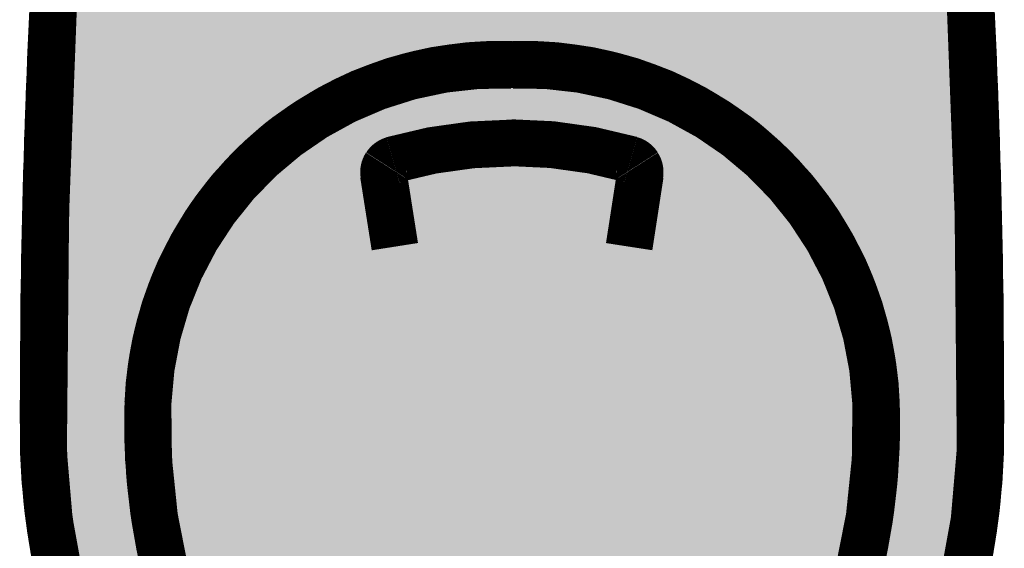
# Model space of a CAD drawing. Extents: x -71 to 41, y -26 to 59.
# Drawn here: x -28 to -28, y 4 to 4 of the extents above; entities that cross this region are included whole.
import ezdxf

# ---------------------------------------------------------------- set-up
doc = ezdxf.new("R2010")
doc.units = 0
doc.header["$MEASUREMENT"] = 0
doc.layers.add('Keine', color=7, linetype='Continuous')

# ---------------------------------------------------------------- blocks, each defined once
blk = doc.blocks.new('HATCH_106', base_point=(-28.0198, 4.2861))
at = {"layer": 'Keine'}
blk.add_hatch(color=255, dxfattribs=at).paths.add_polyline_path([(-28.0198, 4.2861), (-28.0201, 4.2819), (-28.0204, 4.2776), (-28.0208, 4.2733), (-28.0211, 4.269), (-28.0214, 4.2648), (-28.0217, 4.2605), (-28.022, 4.2562), (-28.0223, 4.2519), (-28.0226, 4.2477), (-28.0229, 4.2434), (-28.0232, 4.2391), (-28.0235, 4.2348), (-28.0238, 4.2306), (-28.024, 4.2263), (-28.0243, 4.222), (-28.0245, 4.2177), (-28.0248, 4.2135), (-28.025, 4.2092), (-28.0253, 4.2049), (-28.0255, 4.2006), (-28.0257, 4.1963), (-28.026, 4.1921), (-28.0262, 4.1878), (-28.0264, 4.1835), (-28.0266, 4.1792), (-28.0268, 4.1749), (-28.027, 4.1706), (-28.0272, 4.1664), (-28.0274, 4.1621), (-28.0275, 4.1578), (-28.0277, 4.1535), (-28.0279, 4.1492), (-28.028, 4.145), (-28.0282, 4.1407), (-28.0283, 4.1364), (-28.0285, 4.1321), (-28.0286, 4.1278), (-28.0287, 4.1235), (-28.0289, 4.1192), (-28.029, 4.115), (-28.0291, 4.1107), (-28.0292, 4.1064), (-28.0293, 4.1021), (-28.0294, 4.0978), (-28.0295, 4.0935), (-28.0296, 4.0893), (-28.0297, 4.085), (-28.0297, 4.0807), (-28.0298, 4.0764), (-28.0299, 4.0721), (-28.0299, 4.0678), (-28.03, 4.0635), (-28.03, 4.0593), (-28.03, 4.055), (-28.0301, 4.0507), (-28.0301, 4.0464), (-28.0301, 4.0421), (-28.0301, 4.0378), (-28.0301, 4.0335), (-28.0302, 4.0293), (-28.0302, 4.025), (-28.0301, 4.0207), (-28.0301, 4.0164), (-28.0301, 4.0121), (-28.0299, 4.0084), (-28.0297, 4.0046), (-28.0295, 4.0009), (-28.0291, 3.9971), (-28.0288, 3.9934), (-28.0284, 3.9896), (-28.0279, 3.9859), (-28.0274, 3.9822), (-28.0268, 3.9785), (-28.0262, 3.9748), (-28.0255, 3.9711), (-28.0248, 3.9674), (-28.024, 3.9637), (-28.0232, 3.96), (-28.0224, 3.9564), (-28.0215, 3.9527), (-28.0205, 3.9491), (-28.0195, 3.9455), (-28.0184, 3.9419), (-28.0173, 3.9383), (-28.0162, 3.9347), (-28.015, 3.9311), (-28.0137, 3.9276), (-28.0124, 3.9241), (-28.0111, 3.9206), (-28.0097, 3.9171), (-28.0083, 3.9136), (-28.0068, 3.9101), (-28.0053, 3.9067), (-28.0037, 3.9033), (-28.0021, 3.8999), (-28.0004, 3.8965), (-27.9987, 3.8932), (-27.997, 3.8899), (-27.9952, 3.8866), (-27.9933, 3.8833), (-27.9914, 3.88), (-27.9895, 3.8768), (-27.9876, 3.8736), (-27.9855, 3.8704), (-27.9835, 3.8673), (-27.9814, 3.8642), (-27.9793, 3.8611), (-27.9771, 3.858), (-27.9749, 3.855), (-27.9726, 3.852), (-27.9703, 3.849), (-27.968, 3.8461), (-27.9656, 3.8431), (-27.9632, 3.8403), (-27.9607, 3.8374), (-27.9582, 3.8346), (-27.9557, 3.8318), (-27.9531, 3.8291), (-27.9505, 3.8264), (-27.9479, 3.8237), (-27.9452, 3.8211), (-27.9425, 3.8185), (-27.9398, 3.8159), (-27.937, 3.8134), (-27.9342, 3.8109), (-27.9313, 3.8084), (-27.9285, 3.806), (-27.9256, 3.8036), (-27.9235, 3.8022), (-27.9214, 3.8009), (-27.9192, 3.7996), (-27.9171, 3.7984), (-27.9149, 3.7972), (-27.9127, 3.796), (-27.9104, 3.7949), (-27.9082, 3.7938), (-27.9059, 3.7928), (-27.9036, 3.7918), (-27.9013, 3.7908), (-27.899, 3.7899), (-27.8966, 3.789), (-27.8943, 3.7882), (-27.8919, 3.7874), (-27.8895, 3.7866), (-27.8871, 3.7859), (-27.8847, 3.7853), (-27.8823, 3.7847), (-27.8799, 3.7841), (-27.8774, 3.7836), (-27.875, 3.7831), (-27.8725, 3.7827), (-27.8701, 3.7823), (-27.8676, 3.782), (-27.8651, 3.7817), (-27.8626, 3.7814), (-27.8601, 3.7812), (-27.8576, 3.781), (-27.8551, 3.7809), (-27.8526, 3.7809), (-27.8502, 3.7808), (-27.8477, 3.7809), (-27.8452, 3.7809), (-27.8427, 3.781), (-27.8402, 3.7812), (-27.8377, 3.7814), (-27.8352, 3.7817), (-27.8327, 3.782), (-27.8302, 3.7823), (-27.8278, 3.7827), (-27.8253, 3.7831), (-27.8229, 3.7836), (-27.8204, 3.7841), (-27.818, 3.7847), (-27.8156, 3.7853), (-27.8132, 3.7859), (-27.8108, 3.7866), (-27.8084, 3.7874), (-27.806, 3.7882), (-27.8037, 3.789), (-27.8013, 3.7899), (-27.799, 3.7908), (-27.7967, 3.7918), (-27.7944, 3.7928), (-27.7921, 3.7938), (-27.7899, 3.7949), (-27.7876, 3.796), (-27.7854, 3.7972), (-27.7832, 3.7984), (-27.7811, 3.7996), (-27.7789, 3.8009), (-27.7768, 3.8022), (-27.7747, 3.8036), (-27.7718, 3.806), (-27.7689, 3.8084), (-27.7661, 3.8109), (-27.7633, 3.8134), (-27.7605, 3.8159), (-27.7578, 3.8185), (-27.7551, 3.8211), (-27.7524, 3.8237), (-27.7498, 3.8264), (-27.7472, 3.8291), (-27.7446, 3.8318), (-27.7421, 3.8346), (-27.7396, 3.8374), (-27.7371, 3.8403), (-27.7347, 3.8431), (-27.7323, 3.8461), (-27.73, 3.849), (-27.7277, 3.852), (-27.7254, 3.855), (-27.7232, 3.858), (-27.721, 3.8611), (-27.7189, 3.8642), (-27.7168, 3.8673), (-27.7148, 3.8704), (-27.7127, 3.8736), (-27.7108, 3.8768), (-27.7089, 3.88), (-27.707, 3.8833), (-27.7051, 3.8866), (-27.7033, 3.8899), (-27.7016, 3.8932), (-27.6999, 3.8965), (-27.6982, 3.8999), (-27.6966, 3.9033), (-27.695, 3.9067), (-27.6935, 3.9101), (-27.692, 3.9136), (-27.6906, 3.9171), (-27.6892, 3.9206), (-27.6879, 3.9241), (-27.6866, 3.9276), (-27.6853, 3.9311), (-27.6841, 3.9347), (-27.683, 3.9383), (-27.6819, 3.9419), (-27.6808, 3.9455), (-27.6798, 3.9491), (-27.6788, 3.9527), (-27.6779, 3.9564), (-27.6771, 3.96), (-27.6763, 3.9637), (-27.6755, 3.9674), (-27.6748, 3.9711), (-27.6741, 3.9748), (-27.6735, 3.9785), (-27.6729, 3.9822), (-27.6724, 3.9859), (-27.6719, 3.9896), (-27.6715, 3.9934), (-27.6712, 3.9971), (-27.6708, 4.0009), (-27.6706, 4.0046), (-27.6704, 4.0084), (-27.6702, 4.0121), (-27.6702, 4.0164), (-27.6702, 4.0207), (-27.6701, 4.025), (-27.6701, 4.0293), (-27.6702, 4.0335), (-27.6702, 4.0378), (-27.6702, 4.0421), (-27.6702, 4.0464), (-27.6702, 4.0507), (-27.6703, 4.055), (-27.6703, 4.0593), (-27.6703, 4.0635), (-27.6704, 4.0678), (-27.6704, 4.0721), (-27.6705, 4.0764), (-27.6706, 4.0807), (-27.6706, 4.085), (-27.6707, 4.0893), (-27.6708, 4.0935), (-27.6709, 4.0978), (-27.671, 4.1021), (-27.6711, 4.1064), (-27.6712, 4.1107), (-27.6713, 4.115), (-27.6714, 4.1192), (-27.6716, 4.1235), (-27.6717, 4.1278), (-27.6718, 4.1321), (-27.672, 4.1364), (-27.6721, 4.1407), (-27.6723, 4.145), (-27.6724, 4.1492), (-27.6726, 4.1535), (-27.6728, 4.1578), (-27.6729, 4.1621), (-27.6731, 4.1664), (-27.6733, 4.1706), (-27.6735, 4.1749), (-27.6737, 4.1792), (-27.6739, 4.1835), (-27.6741, 4.1878), (-27.6743, 4.1921), (-27.6746, 4.1963), (-27.6748, 4.2006), (-27.675, 4.2049), (-27.6753, 4.2092), (-27.6755, 4.2135), (-27.6758, 4.2177), (-27.676, 4.222), (-27.6763, 4.2263), (-27.6765, 4.2306), (-27.6768, 4.2348), (-27.6771, 4.2391), (-27.6774, 4.2434), (-27.6777, 4.2477), (-27.678, 4.2519), (-27.6783, 4.2562), (-27.6786, 4.2605), (-27.6789, 4.2648), (-27.6792, 4.269), (-27.6795, 4.2733), (-27.6799, 4.2776), (-27.6802, 4.2819), (-27.6804, 4.2861), (-27.6857, 4.2858), (-27.691, 4.2855), (-27.6963, 4.2852), (-27.7016, 4.2849), (-27.7069, 4.2846), (-27.7122, 4.2843), (-27.7175, 4.2841), (-27.7228, 4.2838), (-27.7281, 4.2836), (-27.7334, 4.2834), (-27.7387, 4.2831), (-27.744, 4.2829), (-27.7493, 4.2827), (-27.7546, 4.2825), (-27.7599, 4.2823), (-27.7652, 4.2822), (-27.7705, 4.282), (-27.7758, 4.2819), (-27.7811, 4.2817), (-27.7864, 4.2816), (-27.7917, 4.2815), (-27.797, 4.2814), (-27.8023, 4.2813), (-27.8076, 4.2812), (-27.8129, 4.2811), (-27.8182, 4.281), (-27.8235, 4.281), (-27.8288, 4.2809), (-27.8341, 4.2809), (-27.8394, 4.2809), (-27.8447, 4.2809), (-27.8501, 4.2809), (-27.8554, 4.2809), (-27.8607, 4.2809), (-27.866, 4.2809), (-27.8713, 4.2809), (-27.8766, 4.281), (-27.8819, 4.281), (-27.8872, 4.2811), (-27.8925, 4.2812), (-27.8978, 4.2813), (-27.9031, 4.2814), (-27.9084, 4.2815), (-27.9137, 4.2816), (-27.919, 4.2817), (-27.9243, 4.2819), (-27.9296, 4.282), (-27.9349, 4.2822), (-27.9402, 4.2823), (-27.9455, 4.2825), (-27.9508, 4.2827), (-27.9561, 4.2829), (-27.9614, 4.2831), (-27.9667, 4.2834), (-27.972, 4.2836), (-27.9773, 4.2838), (-27.9826, 4.2841), (-27.9879, 4.2843), (-27.9932, 4.2846), (-27.9985, 4.2849), (-28.0038, 4.2852), (-28.0091, 4.2855), (-28.0144, 4.2858), (-28.0197, 4.2861)], flags=0)
at = {"layer": 'Keine', "color": 255, "linetype": 'Continuous', "const_width": 0.018}
for points in [[(-28.0262, 4.1878), (-28.0264, 4.1835), (-28.0266, 4.1792), (-28.0268, 4.1749), (-28.027, 4.1706), (-28.0272, 4.1664), (-28.0274, 4.1621), (-28.0275, 4.1578), (-28.0277, 4.1535), (-28.0279, 4.1492), (-28.028, 4.145), (-28.0282, 4.1407), (-28.0283, 4.1364), (-28.0285, 4.1321), (-28.0286, 4.1278), (-28.0287, 4.1235), (-28.0289, 4.1192), (-28.029, 4.115), (-28.0291, 4.1107), (-28.0292, 4.1064), (-28.0293, 4.1021), (-28.0294, 4.0978), (-28.0295, 4.0935), (-28.0296, 4.0893), (-28.0297, 4.085), (-28.0297, 4.0807), (-28.0298, 4.0764), (-28.0299, 4.0721), (-28.0299, 4.0678), (-28.03, 4.0635), (-28.03, 4.0593), (-28.03, 4.055), (-28.0301, 4.0507), (-28.0301, 4.0464), (-28.0301, 4.0421), (-28.0301, 4.0378), (-28.0301, 4.0335), (-28.0302, 4.0293), (-28.0302, 4.025), (-28.0301, 4.0207), (-28.0301, 4.0164), (-28.0301, 4.0121), (-28.0299, 4.0084), (-28.0297, 4.0046), (-28.0295, 4.0009), (-28.0291, 3.9971), (-28.0288, 3.9934), (-28.0284, 3.9896), (-28.0279, 3.9859), (-28.0274, 3.9822), (-28.0268, 3.9785), (-28.0262, 3.9748), (-28.0255, 3.9711), (-28.0248, 3.9674), (-28.024, 3.9637)], [(-27.6763, 3.9637), (-27.6755, 3.9674), (-27.6748, 3.9711), (-27.6741, 3.9748), (-27.6735, 3.9785), (-27.6729, 3.9822), (-27.6724, 3.9859), (-27.6719, 3.9896), (-27.6715, 3.9934), (-27.6712, 3.9971), (-27.6708, 4.0009), (-27.6706, 4.0046), (-27.6704, 4.0084), (-27.6702, 4.0121), (-27.6702, 4.0164), (-27.6702, 4.0207), (-27.6701, 4.025), (-27.6701, 4.0293), (-27.6702, 4.0335), (-27.6702, 4.0378), (-27.6702, 4.0421), (-27.6702, 4.0464), (-27.6702, 4.0507), (-27.6703, 4.055), (-27.6703, 4.0593), (-27.6703, 4.0635), (-27.6704, 4.0678), (-27.6704, 4.0721), (-27.6705, 4.0764), (-27.6706, 4.0807), (-27.6706, 4.085), (-27.6707, 4.0893), (-27.6708, 4.0935), (-27.6709, 4.0978), (-27.671, 4.1021), (-27.6711, 4.1064), (-27.6712, 4.1107), (-27.6713, 4.115), (-27.6714, 4.1192), (-27.6716, 4.1235), (-27.6717, 4.1278), (-27.6718, 4.1321), (-27.672, 4.1364), (-27.6721, 4.1407), (-27.6723, 4.145), (-27.6724, 4.1492), (-27.6726, 4.1535), (-27.6728, 4.1578), (-27.6729, 4.1621), (-27.6731, 4.1664), (-27.6733, 4.1706), (-27.6735, 4.1749), (-27.6737, 4.1792), (-27.6739, 4.1835), (-27.6741, 4.1878)]]:
    blk.add_lwpolyline(points, dxfattribs=at)
blk = doc.blocks.new('HATCH_108', base_point=(-27.7983, 3.8359))
at = {"layer": 'Keine'}
blk.add_hatch(color=255, dxfattribs=at).paths.add_polyline_path([(-27.7983, 3.8359), (-27.7997, 3.835), (-27.8012, 3.8342), (-27.8027, 3.8333), (-27.8041, 3.8325), (-27.8057, 3.8317), (-27.8072, 3.8309), (-27.8087, 3.8302), (-27.8103, 3.8294), (-27.8118, 3.8287), (-27.8134, 3.8281), (-27.815, 3.8274), (-27.8166, 3.8268), (-27.8182, 3.8263), (-27.8198, 3.8257), (-27.8214, 3.8252), (-27.8231, 3.8247), (-27.8247, 3.8242), (-27.8264, 3.8238), (-27.828, 3.8234), (-27.8297, 3.823), (-27.8314, 3.8227), (-27.8331, 3.8223), (-27.8347, 3.8221), (-27.8364, 3.8218), (-27.8381, 3.8216), (-27.8398, 3.8214), (-27.8415, 3.8212), (-27.8432, 3.8211), (-27.8449, 3.821), (-27.8466, 3.8209), (-27.8483, 3.8208), (-27.8501, 3.8208), (-27.8518, 3.8208), (-27.8535, 3.8209), (-27.8552, 3.821), (-27.8569, 3.8211), (-27.8586, 3.8212), (-27.8603, 3.8214), (-27.862, 3.8216), (-27.8637, 3.8218), (-27.8654, 3.8221), (-27.867, 3.8223), (-27.8687, 3.8227), (-27.8704, 3.823), (-27.8721, 3.8234), (-27.8737, 3.8238), (-27.8754, 3.8242), (-27.877, 3.8247), (-27.8787, 3.8252), (-27.8803, 3.8257), (-27.8819, 3.8263), (-27.8835, 3.8268), (-27.8851, 3.8274), (-27.8867, 3.8281), (-27.8883, 3.8287), (-27.8898, 3.8294), (-27.8914, 3.8302), (-27.8929, 3.8309), (-27.8944, 3.8317), (-27.896, 3.8325), (-27.8974, 3.8333), (-27.8989, 3.8342), (-27.9004, 3.835), (-27.9018, 3.8359), (-27.9045, 3.8382), (-27.9071, 3.8404), (-27.9097, 3.8427), (-27.9123, 3.845), (-27.9148, 3.8474), (-27.9173, 3.8498), (-27.9198, 3.8523), (-27.9222, 3.8547), (-27.9246, 3.8572), (-27.9269, 3.8598), (-27.9293, 3.8624), (-27.9315, 3.865), (-27.9338, 3.8676), (-27.936, 3.8703), (-27.9381, 3.873), (-27.9403, 3.8757), (-27.9424, 3.8785), (-27.9444, 3.8813), (-27.9464, 3.8841), (-27.9484, 3.887), (-27.9503, 3.8898), (-27.9522, 3.8928), (-27.954, 3.8957), (-27.9558, 3.8986), (-27.9576, 3.9016), (-27.9593, 3.9046), (-27.961, 3.9077), (-27.9626, 3.9107), (-27.9642, 3.9138), (-27.9657, 3.9169), (-27.9672, 3.9201), (-27.9686, 3.9232), (-27.97, 3.9264), (-27.9714, 3.9296), (-27.9727, 3.9328), (-27.974, 3.936), (-27.9752, 3.9392), (-27.9764, 3.9425), (-27.9775, 3.9458), (-27.9786, 3.9491), (-27.9796, 3.9524), (-27.9806, 3.9557), (-27.9815, 3.959), (-27.9824, 3.9624), (-27.9833, 3.9657), (-27.984, 3.9691), (-27.9848, 3.9725), (-27.9855, 3.9759), (-27.9861, 3.9793), (-27.9867, 3.9827), (-27.9873, 3.9861), (-27.9878, 3.9895), (-27.9882, 3.993), (-27.9886, 3.9964), (-27.989, 3.9999), (-27.9893, 4.0033), (-27.9895, 4.0068), (-27.9897, 4.0102), (-27.9899, 4.0137), (-27.99, 4.0172), (-27.99, 4.0206), (-27.99, 4.0241), (-27.99, 4.0276), (-27.9899, 4.031), (-27.9897, 4.0343), (-27.9895, 4.0376), (-27.9891, 4.0409), (-27.9887, 4.0442), (-27.9882, 4.0474), (-27.9876, 4.0507), (-27.987, 4.0539), (-27.9862, 4.0572), (-27.9854, 4.0604), (-27.9845, 4.0635), (-27.9836, 4.0667), (-27.9825, 4.0698), (-27.9814, 4.0729), (-27.9802, 4.076), (-27.9789, 4.0791), (-27.9776, 4.0821), (-27.9761, 4.0851), (-27.9746, 4.088), (-27.9731, 4.0909), (-27.9714, 4.0938), (-27.9697, 4.0966), (-27.968, 4.0994), (-27.9661, 4.1022), (-27.9642, 4.1049), (-27.9622, 4.1075), (-27.9602, 4.1101), (-27.9581, 4.1127), (-27.9559, 4.1151), (-27.9537, 4.1176), (-27.9514, 4.12), (-27.9491, 4.1223), (-27.9467, 4.1246), (-27.9442, 4.1268), (-27.9417, 4.129), (-27.9392, 4.1311), (-27.9366, 4.1331), (-27.9339, 4.135), (-27.9312, 4.1369), (-27.9284, 4.1388), (-27.9256, 4.1405), (-27.9228, 4.1422), (-27.9199, 4.1439), (-27.917, 4.1454), (-27.9141, 4.1469), (-27.9111, 4.1483), (-27.9081, 4.1497), (-27.905, 4.1509), (-27.9019, 4.1521), (-27.8988, 4.1532), (-27.8957, 4.1543), (-27.8925, 4.1552), (-27.8893, 4.1561), (-27.8861, 4.1569), (-27.8829, 4.1576), (-27.8797, 4.1583), (-27.8764, 4.1588), (-27.8731, 4.1593), (-27.8698, 4.1597), (-27.8666, 4.1601), (-27.8633, 4.1603), (-27.86, 4.1605), (-27.8567, 4.1606), (-27.8534, 4.1606), (-27.85, 4.1605), (-27.8467, 4.1606), (-27.8434, 4.1606), (-27.8401, 4.1605), (-27.8368, 4.1603), (-27.8335, 4.1601), (-27.8303, 4.1597), (-27.827, 4.1593), (-27.8237, 4.1588), (-27.8204, 4.1583), (-27.8172, 4.1576), (-27.814, 4.1569), (-27.8108, 4.1561), (-27.8076, 4.1552), (-27.8044, 4.1543), (-27.8013, 4.1532), (-27.7982, 4.1521), (-27.7951, 4.1509), (-27.792, 4.1497), (-27.789, 4.1483), (-27.786, 4.1469), (-27.7831, 4.1454), (-27.7802, 4.1439), (-27.7773, 4.1422), (-27.7745, 4.1405), (-27.7717, 4.1388), (-27.7689, 4.1369), (-27.7662, 4.135), (-27.7635, 4.1331), (-27.7609, 4.1311), (-27.7584, 4.129), (-27.7559, 4.1268), (-27.7534, 4.1246), (-27.751, 4.1223), (-27.7487, 4.12), (-27.7464, 4.1176), (-27.7442, 4.1151), (-27.742, 4.1127), (-27.7399, 4.1101), (-27.7379, 4.1075), (-27.7359, 4.1049), (-27.734, 4.1022), (-27.7321, 4.0994), (-27.7304, 4.0966), (-27.7287, 4.0938), (-27.727, 4.0909), (-27.7255, 4.088), (-27.724, 4.0851), (-27.7225, 4.0821), (-27.7212, 4.0791), (-27.7199, 4.076), (-27.7187, 4.0729), (-27.7176, 4.0698), (-27.7165, 4.0667), (-27.7156, 4.0635), (-27.7147, 4.0604), (-27.7139, 4.0572), (-27.7131, 4.0539), (-27.7125, 4.0507), (-27.7119, 4.0474), (-27.7114, 4.0442), (-27.711, 4.0409), (-27.7106, 4.0376), (-27.7104, 4.0343), (-27.7102, 4.031), (-27.7101, 4.0276), (-27.7101, 4.0241), (-27.7101, 4.0206), (-27.7101, 4.0172), (-27.7102, 4.0137), (-27.7104, 4.0102), (-27.7106, 4.0068), (-27.7108, 4.0033), (-27.7111, 3.9999), (-27.7115, 3.9964), (-27.7119, 3.993), (-27.7123, 3.9896), (-27.7128, 3.9861), (-27.7134, 3.9827), (-27.714, 3.9793), (-27.7146, 3.9759), (-27.7153, 3.9725), (-27.7161, 3.9691), (-27.7168, 3.9657), (-27.7177, 3.9624), (-27.7186, 3.959), (-27.7195, 3.9557), (-27.7205, 3.9524), (-27.7215, 3.9491), (-27.7226, 3.9458), (-27.7237, 3.9425), (-27.7249, 3.9392), (-27.7261, 3.936), (-27.7274, 3.9328), (-27.7287, 3.9296), (-27.7301, 3.9264), (-27.7315, 3.9232), (-27.7329, 3.9201), (-27.7344, 3.9169), (-27.7359, 3.9138), (-27.7375, 3.9107), (-27.7391, 3.9077), (-27.7408, 3.9046), (-27.7425, 3.9016), (-27.7443, 3.8987), (-27.7461, 3.8957), (-27.7479, 3.8928), (-27.7498, 3.8898), (-27.7517, 3.887), (-27.7537, 3.8841), (-27.7557, 3.8813), (-27.7577, 3.8785), (-27.7598, 3.8757), (-27.762, 3.873), (-27.7641, 3.8703), (-27.7663, 3.8676), (-27.7686, 3.865), (-27.7708, 3.8624), (-27.7732, 3.8598), (-27.7755, 3.8572), (-27.7779, 3.8547), (-27.7803, 3.8523), (-27.7828, 3.8498), (-27.7853, 3.8474), (-27.7878, 3.845), (-27.7904, 3.8427), (-27.793, 3.8404), (-27.7956, 3.8382)], flags=0)
at = {"layer": 'Keine', "color": 255, "linetype": 'Continuous', "const_width": 0.018}
blk.add_lwpolyline([(-27.7983, 3.8359), (-27.7997, 3.835), (-27.8012, 3.8342), (-27.8027, 3.8333), (-27.8041, 3.8325), (-27.8057, 3.8317), (-27.8072, 3.8309), (-27.8087, 3.8302), (-27.8103, 3.8294), (-27.8118, 3.8287), (-27.8134, 3.8281), (-27.815, 3.8274), (-27.8166, 3.8268), (-27.8182, 3.8263), (-27.8198, 3.8257), (-27.8214, 3.8252), (-27.8231, 3.8247), (-27.8247, 3.8242), (-27.8264, 3.8238), (-27.828, 3.8234), (-27.8297, 3.823), (-27.8314, 3.8227), (-27.8331, 3.8223), (-27.8347, 3.8221), (-27.8364, 3.8218), (-27.8381, 3.8216), (-27.8398, 3.8214), (-27.8415, 3.8212), (-27.8432, 3.8211), (-27.8449, 3.821), (-27.8466, 3.8209), (-27.8483, 3.8208), (-27.8501, 3.8208), (-27.8518, 3.8208), (-27.8535, 3.8209), (-27.8552, 3.821), (-27.8569, 3.8211), (-27.8586, 3.8212), (-27.8603, 3.8214), (-27.862, 3.8216), (-27.8637, 3.8218), (-27.8654, 3.8221), (-27.867, 3.8223), (-27.8687, 3.8227), (-27.8704, 3.823), (-27.8721, 3.8234), (-27.8737, 3.8238), (-27.8754, 3.8242), (-27.877, 3.8247), (-27.8787, 3.8252), (-27.8803, 3.8257), (-27.8819, 3.8263), (-27.8835, 3.8268), (-27.8851, 3.8274), (-27.8867, 3.8281), (-27.8883, 3.8287), (-27.8898, 3.8294), (-27.8914, 3.8302), (-27.8929, 3.8309), (-27.8944, 3.8317), (-27.896, 3.8325), (-27.8974, 3.8333), (-27.8989, 3.8342), (-27.9004, 3.835), (-27.9018, 3.8359), (-27.9045, 3.8382), (-27.9071, 3.8404), (-27.9097, 3.8427), (-27.9123, 3.845), (-27.9148, 3.8474), (-27.9173, 3.8498), (-27.9198, 3.8523), (-27.9222, 3.8547), (-27.9246, 3.8572), (-27.9269, 3.8598), (-27.9293, 3.8624), (-27.9315, 3.865), (-27.9338, 3.8676), (-27.936, 3.8703), (-27.9381, 3.873), (-27.9403, 3.8757), (-27.9424, 3.8785), (-27.9444, 3.8813), (-27.9464, 3.8841), (-27.9484, 3.887), (-27.9503, 3.8898), (-27.9522, 3.8928), (-27.954, 3.8957), (-27.9558, 3.8986), (-27.9576, 3.9016), (-27.9593, 3.9046), (-27.961, 3.9077), (-27.9626, 3.9107), (-27.9642, 3.9138), (-27.9657, 3.9169), (-27.9672, 3.9201), (-27.9686, 3.9232), (-27.97, 3.9264), (-27.9714, 3.9296), (-27.9727, 3.9328), (-27.974, 3.936), (-27.9752, 3.9392), (-27.9764, 3.9425), (-27.9775, 3.9458), (-27.9786, 3.9491), (-27.9796, 3.9524), (-27.9806, 3.9557), (-27.9815, 3.959), (-27.9824, 3.9624), (-27.9833, 3.9657), (-27.984, 3.9691), (-27.9848, 3.9725), (-27.9855, 3.9759), (-27.9861, 3.9793), (-27.9867, 3.9827), (-27.9873, 3.9861), (-27.9878, 3.9895), (-27.9882, 3.993), (-27.9886, 3.9964), (-27.989, 3.9999), (-27.9893, 4.0033), (-27.9895, 4.0068), (-27.9897, 4.0102), (-27.9899, 4.0137), (-27.99, 4.0172), (-27.99, 4.0206), (-27.99, 4.0241), (-27.99, 4.0276), (-27.9899, 4.031), (-27.9897, 4.0343), (-27.9895, 4.0376), (-27.9891, 4.0409), (-27.9887, 4.0442), (-27.9882, 4.0474), (-27.9876, 4.0507), (-27.987, 4.0539), (-27.9862, 4.0572), (-27.9854, 4.0604), (-27.9845, 4.0635), (-27.9836, 4.0667), (-27.9825, 4.0698), (-27.9814, 4.0729), (-27.9802, 4.076), (-27.9789, 4.0791), (-27.9776, 4.0821), (-27.9761, 4.0851), (-27.9746, 4.088), (-27.9731, 4.0909), (-27.9714, 4.0938), (-27.9697, 4.0966), (-27.968, 4.0994), (-27.9661, 4.1022), (-27.9642, 4.1049), (-27.9622, 4.1075), (-27.9602, 4.1101), (-27.9581, 4.1127), (-27.9559, 4.1151), (-27.9537, 4.1176), (-27.9514, 4.12), (-27.9491, 4.1223), (-27.9467, 4.1246), (-27.9442, 4.1268), (-27.9417, 4.129), (-27.9392, 4.1311), (-27.9366, 4.1331), (-27.9339, 4.135), (-27.9312, 4.1369), (-27.9284, 4.1388), (-27.9256, 4.1405), (-27.9228, 4.1422), (-27.9199, 4.1439), (-27.917, 4.1454), (-27.9141, 4.1469), (-27.9111, 4.1483), (-27.9081, 4.1497), (-27.905, 4.1509), (-27.9019, 4.1521), (-27.8988, 4.1532), (-27.8957, 4.1543), (-27.8925, 4.1552), (-27.8893, 4.1561), (-27.8861, 4.1569), (-27.8829, 4.1576), (-27.8797, 4.1583), (-27.8764, 4.1588), (-27.8731, 4.1593), (-27.8698, 4.1597), (-27.8666, 4.1601), (-27.8633, 4.1603), (-27.86, 4.1605), (-27.8567, 4.1606), (-27.8534, 4.1606), (-27.85, 4.1605), (-27.8467, 4.1606), (-27.8434, 4.1606), (-27.8401, 4.1605), (-27.8368, 4.1603), (-27.8335, 4.1601), (-27.8303, 4.1597), (-27.827, 4.1593), (-27.8237, 4.1588), (-27.8204, 4.1583), (-27.8172, 4.1576), (-27.814, 4.1569), (-27.8108, 4.1561), (-27.8076, 4.1552), (-27.8044, 4.1543), (-27.8013, 4.1532), (-27.7982, 4.1521), (-27.7951, 4.1509), (-27.792, 4.1497), (-27.789, 4.1483), (-27.786, 4.1469), (-27.7831, 4.1454), (-27.7802, 4.1439), (-27.7773, 4.1422), (-27.7745, 4.1405), (-27.7717, 4.1388), (-27.7689, 4.1369), (-27.7662, 4.135), (-27.7635, 4.1331), (-27.7609, 4.1311), (-27.7584, 4.129), (-27.7559, 4.1268), (-27.7534, 4.1246), (-27.751, 4.1223), (-27.7487, 4.12), (-27.7464, 4.1176), (-27.7442, 4.1151), (-27.742, 4.1127), (-27.7399, 4.1101), (-27.7379, 4.1075), (-27.7359, 4.1049), (-27.734, 4.1022), (-27.7321, 4.0994), (-27.7304, 4.0966), (-27.7287, 4.0938), (-27.727, 4.0909), (-27.7255, 4.088), (-27.724, 4.0851), (-27.7225, 4.0821), (-27.7212, 4.0791), (-27.7199, 4.076), (-27.7187, 4.0729), (-27.7176, 4.0698), (-27.7165, 4.0667), (-27.7156, 4.0635), (-27.7147, 4.0604), (-27.7139, 4.0572), (-27.7131, 4.0539), (-27.7125, 4.0507), (-27.7119, 4.0474), (-27.7114, 4.0442), (-27.711, 4.0409), (-27.7106, 4.0376), (-27.7104, 4.0343), (-27.7102, 4.031), (-27.7101, 4.0276), (-27.7101, 4.0241), (-27.7101, 4.0206), (-27.7101, 4.0172), (-27.7102, 4.0137), (-27.7104, 4.0102), (-27.7106, 4.0068), (-27.7108, 4.0033), (-27.7111, 3.9999), (-27.7115, 3.9964), (-27.7119, 3.993), (-27.7123, 3.9896), (-27.7128, 3.9861), (-27.7134, 3.9827), (-27.714, 3.9793), (-27.7146, 3.9759), (-27.7153, 3.9725), (-27.7161, 3.9691), (-27.7168, 3.9657), (-27.7177, 3.9624), (-27.7186, 3.959), (-27.7195, 3.9557), (-27.7205, 3.9524), (-27.7215, 3.9491), (-27.7226, 3.9458), (-27.7237, 3.9425), (-27.7249, 3.9392), (-27.7261, 3.936), (-27.7274, 3.9328), (-27.7287, 3.9296), (-27.7301, 3.9264), (-27.7315, 3.9232), (-27.7329, 3.9201), (-27.7344, 3.9169), (-27.7359, 3.9138), (-27.7375, 3.9107), (-27.7391, 3.9077), (-27.7408, 3.9046), (-27.7425, 3.9016), (-27.7443, 3.8987), (-27.7461, 3.8957), (-27.7479, 3.8928), (-27.7498, 3.8898), (-27.7517, 3.887), (-27.7537, 3.8841), (-27.7557, 3.8813), (-27.7577, 3.8785), (-27.7598, 3.8757), (-27.762, 3.873), (-27.7641, 3.8703), (-27.7663, 3.8676), (-27.7686, 3.865), (-27.7708, 3.8624), (-27.7732, 3.8598), (-27.7755, 3.8572), (-27.7779, 3.8547), (-27.7803, 3.8523), (-27.7828, 3.8498), (-27.7853, 3.8474), (-27.7878, 3.845), (-27.7904, 3.8427), (-27.793, 3.8404), (-27.7956, 3.8382), (-27.7983, 3.8359)], close=True, dxfattribs=at)

msp = doc.modelspace()

# ---------------------------------------------------------------- linework, layer by layer
at = {"layer": 'Keine', "color": 7, "linetype": 'Continuous', "const_width": 0.018}
for points in [[(-28.0197, 4.28637, 0.021407), (-28.03006, 4.01216)], [(-27.67024, 4.01191, 0.021383), (-27.68056, 4.28577)], [(-27.85019, 4.16031, 0.412453), (-27.98988, 4.03102)], [(-27.71042, 4.031, 0.412425), (-27.85008, 4.16032)], [(-27.85009, 4.1304, 0.069814), (-27.89583, 4.12399)], [(-27.80444, 4.12408, 0.06979), (-27.85019, 4.1305)], [(-27.89863, 4.12184, 0.182743), (-27.89934, 4.11845)], [(-27.89582, 4.12391, 0.182768), (-27.89854, 4.12189)], [(-27.80167, 4.12194, 0.182768), (-27.80445, 4.12401)], [(-27.80096, 4.11845, 0.182718), (-27.80167, 4.12184)], [(-27.98995, 4.03097, 0.233466), (-27.90192, 3.83596)], [(-27.79839, 3.83596, 0.233466), (-27.71034, 4.03096)], [(-28.0301, 4.01209, 0.216618), (-27.92558, 3.80359)], [(-27.77483, 3.80363, 0.216643), (-27.67031, 4.01205)]]:
    msp.add_lwpolyline(points, format="xyb", dxfattribs=at)
at = {"layer": 'Keine', "color": 255, "linetype": 'Continuous', "const_width": 0.018}
for points in [[(-28.0262, 4.1878), (-28.0264, 4.1835), (-28.0266, 4.1792), (-28.0268, 4.1749), (-28.027, 4.1706), (-28.0272, 4.1664), (-28.0274, 4.1621), (-28.0275, 4.1578), (-28.0277, 4.1535), (-28.0279, 4.1492), (-28.028, 4.145), (-28.0282, 4.1407), (-28.0283, 4.1364), (-28.0285, 4.1321), (-28.0286, 4.1278), (-28.0287, 4.1235), (-28.0289, 4.1192), (-28.029, 4.115), (-28.0291, 4.1107), (-28.0292, 4.1064), (-28.0293, 4.1021), (-28.0294, 4.0978), (-28.0295, 4.0935), (-28.0296, 4.0893), (-28.0297, 4.085), (-28.0297, 4.0807), (-28.0298, 4.0764), (-28.0299, 4.0721), (-28.0299, 4.0678), (-28.03, 4.0635), (-28.03, 4.0593), (-28.03, 4.055), (-28.0301, 4.0507), (-28.0301, 4.0464), (-28.0301, 4.0421), (-28.0301, 4.0378), (-28.0301, 4.0335), (-28.0302, 4.0293), (-28.0302, 4.025), (-28.0301, 4.0207), (-28.0301, 4.0164), (-28.0301, 4.0121), (-28.0299, 4.0084), (-28.0297, 4.0046), (-28.0295, 4.0009), (-28.0291, 3.9971), (-28.0288, 3.9934), (-28.0284, 3.9896), (-28.0279, 3.9859), (-28.0274, 3.9822), (-28.0268, 3.9785), (-28.0262, 3.9748), (-28.0255, 3.9711), (-28.0248, 3.9674), (-28.024, 3.9637)], [(-28.0261, 4.1878), (-28.0263, 4.1835), (-28.0265, 4.1792), (-28.0267, 4.1749), (-28.0269, 4.1706), (-28.0271, 4.1664), (-28.0273, 4.1621), (-28.0274, 4.1578), (-28.0276, 4.1535), (-28.0278, 4.1492), (-28.0279, 4.145), (-28.0281, 4.1407), (-28.0282, 4.1364), (-28.0284, 4.1321), (-28.0285, 4.1278), (-28.0286, 4.1235), (-28.0288, 4.1192), (-28.0289, 4.115), (-28.029, 4.1107), (-28.0291, 4.1064), (-28.0292, 4.1021), (-28.0293, 4.0978), (-28.0294, 4.0935), (-28.0295, 4.0893), (-28.0296, 4.085), (-28.0296, 4.0807), (-28.0297, 4.0764), (-28.0298, 4.0721), (-28.0298, 4.0678), (-28.0299, 4.0635), (-28.0299, 4.0593), (-28.0299, 4.055), (-28.03, 4.0507), (-28.03, 4.0464), (-28.03, 4.0421), (-28.03, 4.0378), (-28.03, 4.0335), (-28.0301, 4.0293), (-28.0301, 4.025), (-28.03, 4.0207), (-28.03, 4.0164), (-28.03, 4.0121), (-28.0298, 4.0084), (-28.0296, 4.0046), (-28.0294, 4.0009), (-28.029, 3.9971), (-28.0287, 3.9934), (-28.0283, 3.9896), (-28.0278, 3.9859), (-28.0273, 3.9822), (-28.0267, 3.9785), (-28.0261, 3.9748), (-28.0254, 3.9711), (-28.0247, 3.9674), (-28.0239, 3.9637)], [(-27.6763, 3.9637), (-27.6755, 3.9674), (-27.6748, 3.9711), (-27.6741, 3.9748), (-27.6735, 3.9785), (-27.6729, 3.9822), (-27.6724, 3.9859), (-27.6719, 3.9896), (-27.6715, 3.9934), (-27.6712, 3.9971), (-27.6708, 4.0009), (-27.6706, 4.0046), (-27.6704, 4.0084), (-27.6702, 4.0121), (-27.6702, 4.0164), (-27.6702, 4.0207), (-27.6701, 4.025), (-27.6701, 4.0293), (-27.6702, 4.0335), (-27.6702, 4.0378), (-27.6702, 4.0421), (-27.6702, 4.0464), (-27.6702, 4.0507), (-27.6703, 4.055), (-27.6703, 4.0593), (-27.6703, 4.0635), (-27.6704, 4.0678), (-27.6704, 4.0721), (-27.6705, 4.0764), (-27.6706, 4.0807), (-27.6706, 4.085), (-27.6707, 4.0893), (-27.6708, 4.0935), (-27.6709, 4.0978), (-27.671, 4.1021), (-27.6711, 4.1064), (-27.6712, 4.1107), (-27.6713, 4.115), (-27.6714, 4.1192), (-27.6716, 4.1235), (-27.6717, 4.1278), (-27.6718, 4.1321), (-27.672, 4.1364), (-27.6721, 4.1407), (-27.6723, 4.145), (-27.6724, 4.1492), (-27.6726, 4.1535), (-27.6728, 4.1578), (-27.6729, 4.1621), (-27.6731, 4.1664), (-27.6733, 4.1706), (-27.6735, 4.1749), (-27.6737, 4.1792), (-27.6739, 4.1835), (-27.6741, 4.1878)], [(-27.6762, 3.9637), (-27.6754, 3.9674), (-27.6747, 3.9711), (-27.674, 3.9748), (-27.6734, 3.9785), (-27.6728, 3.9822), (-27.6723, 3.9859), (-27.6718, 3.9896), (-27.6714, 3.9934), (-27.6711, 3.9971), (-27.6707, 4.0009), (-27.6705, 4.0046), (-27.6703, 4.0084), (-27.6701, 4.0121), (-27.6701, 4.0164), (-27.6701, 4.0207), (-27.67, 4.025), (-27.67, 4.0293), (-27.6701, 4.0335), (-27.6701, 4.0378), (-27.6701, 4.0421), (-27.6701, 4.0464), (-27.6701, 4.0507), (-27.6702, 4.055), (-27.6702, 4.0593), (-27.6702, 4.0635), (-27.6703, 4.0678), (-27.6703, 4.0721), (-27.6704, 4.0764), (-27.6705, 4.0807), (-27.6705, 4.085), (-27.6706, 4.0893), (-27.6707, 4.0935), (-27.6708, 4.0978), (-27.6709, 4.1021), (-27.671, 4.1064), (-27.6711, 4.1107), (-27.6712, 4.115), (-27.6713, 4.1192), (-27.6715, 4.1235), (-27.6716, 4.1278), (-27.6717, 4.1321), (-27.6719, 4.1364), (-27.672, 4.1407), (-27.6722, 4.145), (-27.6723, 4.1492), (-27.6725, 4.1535), (-27.6727, 4.1578), (-27.6728, 4.1621), (-27.673, 4.1664), (-27.6732, 4.1706), (-27.6734, 4.1749), (-27.6736, 4.1792), (-27.6738, 4.1835), (-27.674, 4.1878)], [(-27.9833, 3.9657), (-27.984, 3.9691), (-27.9848, 3.9725), (-27.9855, 3.9759), (-27.9861, 3.9793), (-27.9867, 3.9827), (-27.9873, 3.9861), (-27.9878, 3.9895), (-27.9882, 3.993), (-27.9886, 3.9964), (-27.989, 3.9999), (-27.9893, 4.0033), (-27.9895, 4.0068), (-27.9897, 4.0102), (-27.9899, 4.0137), (-27.99, 4.0172), (-27.99, 4.0206), (-27.99, 4.0241), (-27.99, 4.0276), (-27.9899, 4.031), (-27.9897, 4.0343), (-27.9895, 4.0376), (-27.9891, 4.0409), (-27.9887, 4.0442), (-27.9882, 4.0474), (-27.9876, 4.0507), (-27.987, 4.0539), (-27.9862, 4.0572), (-27.9854, 4.0604), (-27.9845, 4.0635), (-27.9836, 4.0667), (-27.9825, 4.0698), (-27.9814, 4.0729), (-27.9802, 4.076), (-27.9789, 4.0791), (-27.9776, 4.0821), (-27.9761, 4.0851), (-27.9746, 4.088), (-27.9731, 4.0909), (-27.9714, 4.0938), (-27.9697, 4.0966), (-27.968, 4.0994), (-27.9661, 4.1022), (-27.9642, 4.1049), (-27.9622, 4.1075), (-27.9602, 4.1101), (-27.9581, 4.1127), (-27.9559, 4.1151), (-27.9537, 4.1176), (-27.9514, 4.12), (-27.9491, 4.1223), (-27.9467, 4.1246), (-27.9442, 4.1268), (-27.9417, 4.129), (-27.9392, 4.1311), (-27.9366, 4.1331), (-27.9339, 4.135), (-27.9312, 4.1369), (-27.9284, 4.1388), (-27.9256, 4.1405), (-27.9228, 4.1422), (-27.9199, 4.1439), (-27.917, 4.1454), (-27.9141, 4.1469), (-27.9111, 4.1483), (-27.9081, 4.1497), (-27.905, 4.1509), (-27.9019, 4.1521), (-27.8988, 4.1532), (-27.8957, 4.1543), (-27.8925, 4.1552), (-27.8893, 4.1561), (-27.8861, 4.1569), (-27.8829, 4.1576), (-27.8797, 4.1583), (-27.8764, 4.1588), (-27.8731, 4.1593), (-27.8698, 4.1597), (-27.8666, 4.1601), (-27.8633, 4.1603), (-27.86, 4.1605), (-27.8567, 4.1606), (-27.8534, 4.1606), (-27.85, 4.1605), (-27.8467, 4.1606), (-27.8434, 4.1606), (-27.8401, 4.1605), (-27.8368, 4.1603), (-27.8335, 4.1601), (-27.8303, 4.1597), (-27.827, 4.1593), (-27.8237, 4.1588), (-27.8204, 4.1583), (-27.8172, 4.1576), (-27.814, 4.1569), (-27.8108, 4.1561), (-27.8076, 4.1552), (-27.8044, 4.1543), (-27.8013, 4.1532), (-27.7982, 4.1521), (-27.7951, 4.1509), (-27.792, 4.1497), (-27.789, 4.1483), (-27.786, 4.1469), (-27.7831, 4.1454), (-27.7802, 4.1439), (-27.7773, 4.1422), (-27.7745, 4.1405), (-27.7717, 4.1388), (-27.7689, 4.1369), (-27.7662, 4.135), (-27.7635, 4.1331), (-27.7609, 4.1311), (-27.7584, 4.129), (-27.7559, 4.1268), (-27.7534, 4.1246), (-27.751, 4.1223), (-27.7487, 4.12), (-27.7464, 4.1176), (-27.7442, 4.1151), (-27.742, 4.1127), (-27.7399, 4.1101), (-27.7379, 4.1075), (-27.7359, 4.1049), (-27.734, 4.1022), (-27.7321, 4.0994), (-27.7304, 4.0966), (-27.7287, 4.0938), (-27.727, 4.0909), (-27.7255, 4.088), (-27.724, 4.0851), (-27.7225, 4.0821), (-27.7212, 4.0791), (-27.7199, 4.076), (-27.7187, 4.0729), (-27.7176, 4.0698), (-27.7165, 4.0667), (-27.7156, 4.0635), (-27.7147, 4.0604), (-27.7139, 4.0572), (-27.7131, 4.0539), (-27.7125, 4.0507), (-27.7119, 4.0474), (-27.7114, 4.0442), (-27.711, 4.0409), (-27.7106, 4.0376), (-27.7104, 4.0343), (-27.7102, 4.031), (-27.7101, 4.0276), (-27.7101, 4.0241), (-27.7101, 4.0206), (-27.7101, 4.0172), (-27.7102, 4.0137), (-27.7104, 4.0102), (-27.7106, 4.0068), (-27.7108, 4.0033), (-27.7111, 3.9999), (-27.7115, 3.9964), (-27.7119, 3.993), (-27.7123, 3.9896), (-27.7128, 3.9861), (-27.7134, 3.9827), (-27.714, 3.9793), (-27.7146, 3.9759), (-27.7153, 3.9725), (-27.7161, 3.9691), (-27.7168, 3.9657)], [(-27.9833, 3.9657), (-27.984, 3.9691), (-27.9848, 3.9725), (-27.9855, 3.9759), (-27.9861, 3.9793), (-27.9867, 3.9827), (-27.9873, 3.9861), (-27.9878, 3.9895), (-27.9882, 3.993), (-27.9886, 3.9964), (-27.989, 3.9999), (-27.9893, 4.0033), (-27.9895, 4.0068), (-27.9897, 4.0102), (-27.9899, 4.0137), (-27.99, 4.0172), (-27.99, 4.0206), (-27.99, 4.0241), (-27.99, 4.0276), (-27.9899, 4.031), (-27.9897, 4.0343), (-27.9895, 4.0376), (-27.9891, 4.0409), (-27.9887, 4.0442), (-27.9882, 4.0474), (-27.9876, 4.0507), (-27.987, 4.0539), (-27.9862, 4.0572), (-27.9854, 4.0604), (-27.9845, 4.0635), (-27.9836, 4.0667), (-27.9825, 4.0698), (-27.9814, 4.0729), (-27.9802, 4.076), (-27.9789, 4.0791), (-27.9776, 4.0821), (-27.9761, 4.0851), (-27.9746, 4.088), (-27.9731, 4.0909), (-27.9714, 4.0938), (-27.9697, 4.0966), (-27.968, 4.0994), (-27.9661, 4.1022), (-27.9642, 4.1049), (-27.9622, 4.1075), (-27.9602, 4.1101), (-27.9581, 4.1127), (-27.9559, 4.1151), (-27.9537, 4.1176), (-27.9514, 4.12), (-27.9491, 4.1223), (-27.9467, 4.1246), (-27.9442, 4.1268), (-27.9417, 4.129), (-27.9392, 4.1311), (-27.9366, 4.1331), (-27.9339, 4.135), (-27.9312, 4.1369), (-27.9284, 4.1388), (-27.9256, 4.1405), (-27.9228, 4.1422), (-27.9199, 4.1439), (-27.917, 4.1454), (-27.9141, 4.1469), (-27.9111, 4.1483), (-27.9081, 4.1497), (-27.905, 4.1509), (-27.9019, 4.1521), (-27.8988, 4.1532), (-27.8957, 4.1543), (-27.8925, 4.1552), (-27.8893, 4.1561), (-27.8861, 4.1569), (-27.8829, 4.1576), (-27.8797, 4.1583), (-27.8764, 4.1588), (-27.8731, 4.1593), (-27.8698, 4.1597), (-27.8666, 4.1601), (-27.8633, 4.1603), (-27.86, 4.1605), (-27.8567, 4.1606), (-27.8534, 4.1606), (-27.85, 4.1605), (-27.8467, 4.1606), (-27.8434, 4.1606), (-27.8401, 4.1605), (-27.8368, 4.1603), (-27.8335, 4.1601), (-27.8303, 4.1597), (-27.827, 4.1593), (-27.8237, 4.1588), (-27.8204, 4.1583), (-27.8172, 4.1576), (-27.814, 4.1569), (-27.8108, 4.1561), (-27.8076, 4.1552), (-27.8044, 4.1543), (-27.8013, 4.1532), (-27.7982, 4.1521), (-27.7951, 4.1509), (-27.792, 4.1497), (-27.789, 4.1483), (-27.786, 4.1469), (-27.7831, 4.1454), (-27.7802, 4.1439), (-27.7773, 4.1422), (-27.7745, 4.1405), (-27.7717, 4.1388), (-27.7689, 4.1369), (-27.7662, 4.135), (-27.7635, 4.1331), (-27.7609, 4.1311), (-27.7584, 4.129), (-27.7559, 4.1268), (-27.7534, 4.1246), (-27.751, 4.1223), (-27.7487, 4.12), (-27.7464, 4.1176), (-27.7442, 4.1151), (-27.742, 4.1127), (-27.7399, 4.1101), (-27.7379, 4.1075), (-27.7359, 4.1049), (-27.734, 4.1022), (-27.7321, 4.0994), (-27.7304, 4.0966), (-27.7287, 4.0938), (-27.727, 4.0909), (-27.7255, 4.088), (-27.724, 4.0851), (-27.7225, 4.0821), (-27.7212, 4.0791), (-27.7199, 4.076), (-27.7187, 4.0729), (-27.7176, 4.0698), (-27.7165, 4.0667), (-27.7156, 4.0635), (-27.7147, 4.0604), (-27.7139, 4.0572), (-27.7131, 4.0539), (-27.7125, 4.0507), (-27.7119, 4.0474), (-27.7114, 4.0442), (-27.711, 4.0409), (-27.7106, 4.0376), (-27.7104, 4.0343), (-27.7102, 4.031), (-27.7101, 4.0276), (-27.7101, 4.0241), (-27.7101, 4.0206), (-27.7101, 4.0172), (-27.7102, 4.0137), (-27.7104, 4.0102), (-27.7106, 4.0068), (-27.7108, 4.0033), (-27.7111, 3.9999), (-27.7115, 3.9964), (-27.7119, 3.993), (-27.7123, 3.9896), (-27.7128, 3.9861), (-27.7134, 3.9827), (-27.714, 3.9793), (-27.7146, 3.9759), (-27.7153, 3.9725), (-27.7161, 3.9691), (-27.7168, 3.9657)]]:
    msp.add_lwpolyline(points, dxfattribs=at)
at = {"layer": 'Keine', "color": 7, "linetype": 'Continuous', "const_width": 0.018}
for points in [[(-27.8951, 4.0906), (-27.8995, 4.1185)], [(-27.8008, 4.1185), (-27.8051, 4.0906)]]:
    msp.add_lwpolyline(points, dxfattribs=at)

# ---------------------------------------------------------------- block references
at = {"layer": 'Keine', "color": 255, "linetype": 'Continuous'}
for name, p in [('HATCH_106', (-28.0198, 4.2861)), ('HATCH_108', (-27.7983, 3.8359))]:
    msp.add_blockref(name, p, dxfattribs=at)

doc.saveas('drawing.dxf')
